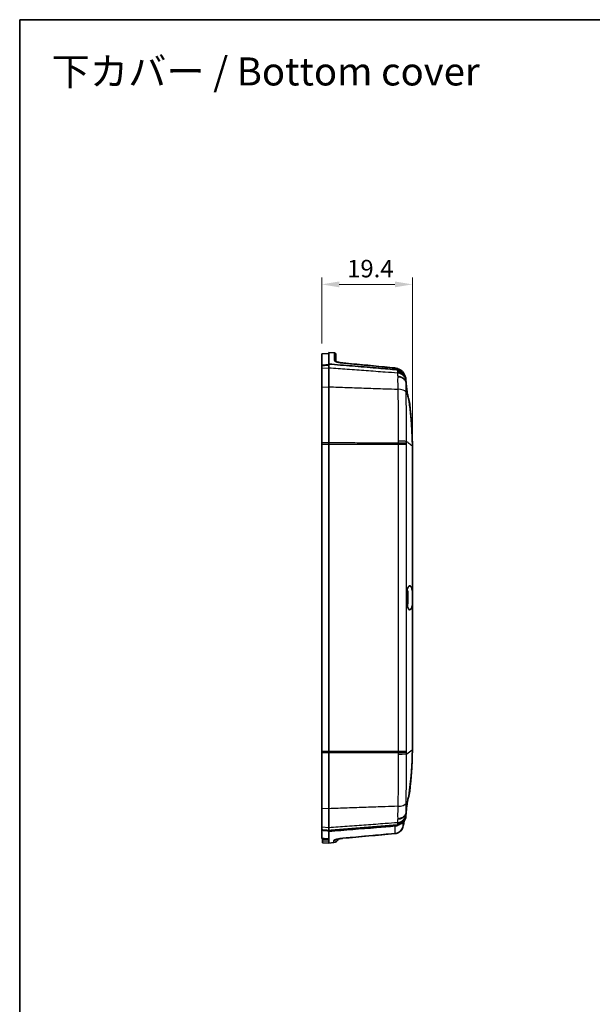
# Model space of a CAD drawing. Units: millimetres. Extents: x 0 to 2180, y 0 to 422.
# Drawn here: x 1594 to 1717, y 211 to 422 of the extents above; entities that cross this region are included whole.
import ezdxf

# ---------------------------------------------------------------- set-up
doc = ezdxf.new("R2010")
doc.units = ezdxf.units.MM
doc.layers.get('Defpoints').update_dxf_attribs({"lineweight": 25})
for name, color, linetype, lineweight in [('Border (ISO)', 7, 'Continuous', 35), ('Dimension (ISO)', 7, 'Continuous', 18), ('Symbol (ISO)', 7, 'Continuous', 18), ('Visible (ISO)', 7, 'Continuous', 35), ('Visible Narrow (ISO)', 7, 'Continuous', 25)]:
    doc.layers.add(name, color=color, linetype=linetype, lineweight=lineweight)
doc.styles.add('Note Text (TK)', font='txt')
doc.dimstyles.new('Default - Method 1b (TK)', dxfattribs={"dimtxt": 2.5, "dimasz": 2.5, "dimexe": 1, "dimexo": 1.5, "dimgap": 1, "dimtad": 1, "dimtoh": 1, "dimrnd": 1e-08, "dimdsep": 46, "dimtxsty": 'Note Text (TK)', "dimcen": 0.09, "dimdle": 5, "dimclrd": 100, "dimclre": 100, "dimclrt": 7, "dimadec": 1, "dimazin": 1, "dimtfac": 1, "dimtmove": 0, "dimatfit": 3, "dimfxl": 1, "dimtolj": 1, "dimlwd": -1, "dimlwe": -1, "dimarcsym": 0})

# ---------------------------------------------------------------- blocks, each defined once
blk = doc.blocks.new('図面枠 tk図枠')
at = {"layer": 'Border (ISO)'}
for q in [(405.5, 289), (14.5, 8)]:
    blk.add_line((14.5, 289), q, dxfattribs=at)
blk = doc.blocks.new('*D171')
at = {"layer": 'Defpoints', "color": 0}
for p in [(1678.04, 364.84), (1658.64, 349.95), (1678.04, 330.26)]:
    blk.add_point(p, dxfattribs=at)
at = {"layer": 'Dimension (ISO)', "color": 100}
for p, q in [((1658.64, 352.2), (1658.64, 366.34)), ((1662.39, 364.84), (1674.29, 364.84)), ((1678.04, 332.51), (1678.04, 366.34))]:
    blk.add_line(p, q, dxfattribs=at)
for points in [[(1662.39, 365.47), (1662.39, 364.22), (1658.64, 364.84)], [(1674.29, 365.47), (1674.29, 364.22), (1678.04, 364.84)]]:
    blk.add_solid(points, dxfattribs=at)
at = {"layer": 'Dimension (ISO)', "color": 7, "insert": (1664.07, 368.22), "char_height": 3.75, "attachment_point": 4, "style": 'Note Text (TK)'}
blk.add_mtext('\\A1;19.4', dxfattribs=at)

msp = doc.modelspace()

# ---------------------------------------------------------------- linework, layer by layer
at = {"layer": 'Visible (ISO)'}
for p, q in [((1658.6434, 349.9514), (1660.1434, 350.0695)), ((1658.6434, 349.9514), (1658.6434, 347.5254)), ((1660.1434, 347.7938), (1660.1434, 350.2695)), ((1661.3669, 350.1732), (1660.1434, 350.2695)), ((1661.6434, 349.8741), (1661.6434, 348.345)), ((1660.1434, 347.7938), (1660.1434, 347.5849)), ((1658.6434, 347.5254), (1658.6434, 347.4565)), ((1658.6434, 346.8196), (1658.6434, 347.4565)), ((1658.6434, 346.8196), (1658.6434, 342.8769)), ((1660.1434, 346.9298), (1660.1434, 347.5849)), ((1660.1434, 346.9298), (1660.1434, 342.928)), ((1658.6434, 330.905), (1658.6434, 342.8769)), ((1660.1434, 330.9088), (1660.1434, 342.9279)), ((1658.6434, 330.905), (1658.6434, 330.6501)), ((1660.1434, 330.9088), (1660.1434, 330.6501)), ((1658.6434, 264.8889), (1658.6434, 330.6501)), ((1660.1434, 330.6501), (1660.1434, 264.8889)), ((1678.0434, 330.2644), (1678.0434, 330.4922)), ((1678.0434, 330.2591), (1678.0434, 330.2644)), ((1678.0434, 299.2448), (1678.0434, 330.2591)), ((1677.0434, 299.0117), (1677.0434, 298.5145)), ((1677.0434, 297.0244), (1677.0434, 298.5145)), ((1678.0434, 299.2448), (1678.0434, 296.2941)), ((1677.0434, 297.0244), (1677.0434, 296.5272)), ((1678.0434, 265.2798), (1678.0434, 296.2941)), ((1658.6434, 264.8889), (1658.6434, 264.6339)), ((1658.6434, 252.6621), (1658.6434, 264.6339)), ((1660.1434, 264.8889), (1660.1434, 264.6301)), ((1660.1434, 252.611), (1660.1434, 264.6301)), ((1678.0434, 265.2798), (1678.0434, 265.2745)), ((1678.0434, 265.2745), (1678.0434, 265.0467)), ((1658.6434, 252.6621), (1658.6434, 248.7193)), ((1660.1434, 252.6109), (1660.1434, 248.6092)), ((1658.6434, 248.0824), (1658.6434, 248.7193)), ((1658.6434, 248.0824), (1658.6434, 248.0135)), ((1658.6434, 248.0135), (1658.6434, 246.2633)), ((1660.1434, 247.954), (1660.1434, 248.6092)), ((1660.1434, 247.7451), (1660.1434, 247.954)), ((1660.1434, 245.7056), (1660.1434, 247.7451)), ((1658.6434, 246.2633), (1658.6434, 246.2592)), ((1658.7934, 246.2452), (1658.7934, 246.0441)), ((1658.7934, 246.0441), (1658.7934, 245.7469)), ((1658.7934, 245.3166), (1658.7934, 245.7469)), ((1658.7934, 245.3166), (1660.1434, 245.2695)), ((1660.1434, 245.2695), (1660.1434, 245.7056)), ((1661.2218, 245.3543), (1660.1434, 245.2695))]:
    msp.add_line(p, q, dxfattribs=at)
for centre, radius, start, end in [((1661.3434, 349.8741), 0.3, 0, 85.5), ((1674.4706, 344.7887), 2, 16.651591, 70.377898), ((1661.1434, 246.3513), 1, 274.5, 347.327257)]:
    msp.add_arc(centre, radius, start, end, dxfattribs=at)
for centre, major_axis, ratio, start_param, end_param in [((907.0978, -7443.1591), (-14.334, 7827.8936), 0.99862915, 6.18333666, 6.18455356), ((936.2834, -7145.4248), (-14.0788, 7528.7282), 0.99862913, 6.18299178, 6.18329106), ((743.5322, 10561.1838), (-57.9033, -10355.7813), 0.99862838, 0.0946374, 0.09572025), ((2189.5468, 5997.0401), (9.6752, -5775.3837), 0.99691669, 6.18916431, 6.18942595)]:
    msp.add_ellipse(centre, major_axis=major_axis, ratio=ratio, start_param=start_param, end_param=end_param, dxfattribs=at)
for points, knots in [([(1674.3146, 346.619), (1672.9737, 346.7303), (1671.6333, 346.8415), (1668.5897, 347.094), (1666.885, 347.2353), (1663.5009, 347.5158), (1661.8183, 347.6551), (1660.1434, 347.7938)], [0.60309273, 0.60309273, 0.60309273, 0.60309273, 1.00695699, 1.00695699, 1.5210493, 1.5210493, 2.02760102, 2.02760102, 2.02760102, 2.02760102]), ([(1661.6081, 348.3706), (1661.6081, 348.3706), (1661.6081, 348.3706), (1661.6082, 348.3704), (1661.6155, 348.3635), (1661.6479, 348.3414), (1661.6779, 348.3242), (1661.7662, 348.2829), (1661.8301, 348.2581), (1661.9882, 348.2079), (1662.0853, 348.1827), (1662.2986, 348.1388), (1662.4151, 348.1202), (1662.5577, 348.1039), (1662.581, 348.1014), (1662.6044, 348.0992)], [0.037336673, 0.037336673, 0.037336673, 0.037336673, 0.037546574, 0.037546574, 0.057677883, 0.057677883, 0.084439839, 0.084439839, 0.118408204, 0.118408204, 0.156531658, 0.156531658, 0.195385967, 0.195385967, 0.202943484, 0.202943484, 0.202943484, 0.202943484]), ([(1662.6044, 348.0992), (1662.4872, 348.1106), (1662.3714, 348.1269), (1662.152, 348.1674), (1662.0486, 348.1918), (1661.8683, 348.2443), (1661.791, 348.2725), (1661.6946, 348.3158), (1661.6645, 348.3321), (1661.6434, 348.3451)], [0, 0, 0, 0, 0.037897537, 0.037897537, 0.076644224, 0.076644224, 0.115152089, 0.115152089, 0.139349615, 0.139349615, 0.139349615, 0.139349615]), ([(1660.1434, 347.6495), (1659.8935, 347.6289), (1659.6432, 347.6082), (1659.1424, 347.5667), (1658.8927, 347.5461), (1658.6434, 347.5254)], [0.001508469, 0.001508469, 0.001508469, 0.001508469, 0.076718623, 0.076718623, 0.151760058, 0.151760058, 0.151760058, 0.151760058]), ([(1658.6434, 347.4565), (1658.7497, 347.4656), (1658.8561, 347.4747), (1659.3561, 347.5175), (1659.7497, 347.5512), (1660.1434, 347.5849)], [0.075276285, 0.075276285, 0.075276285, 0.075276285, 0.107298522, 0.107298522, 0.225828498, 0.225828498, 0.225828498, 0.225828498]), ([(1675.8309, 345.9851), (1675.7864, 346.0572), (1675.7375, 346.1268), (1675.5739, 346.3323), (1675.4453, 346.4576), (1675.1591, 346.6714), (1675.0015, 346.7597), (1674.6673, 346.8911), (1674.4906, 346.9341), (1674.3112, 346.9519)], [0.069651423, 0.069651423, 0.069651423, 0.069651423, 0.091536293, 0.091536293, 0.13730444, 0.13730444, 0.183072587, 0.183072587, 0.228840733, 0.228840733, 0.228840733, 0.228840733]), ([(1674.3146, 346.619), (1674.5612, 346.5985), (1674.8007, 346.5299), (1675.1028, 346.377), (1675.1808, 346.3305), (1675.2553, 346.2788)], [0, 0, 0, 0, 0.074234276, 0.074234276, 0.101501561, 0.101501561, 0.101501561, 0.101501561]), ([(1675.9856, 345.8587), (1675.9155, 345.9219), (1675.8411, 345.9803), (1675.6249, 346.1263), (1675.4763, 346.2016), (1675.1643, 346.3123), (1675.0025, 346.3474), (1674.8381, 346.3611)], [0.140669054, 0.140669054, 0.140669054, 0.140669054, 0.169139211, 0.169139211, 0.219043855, 0.219043855, 0.26864386, 0.26864386, 0.26864386, 0.26864386]), ([(1676.2968, 345.5026), (1676.2408, 345.5834), (1676.1792, 345.6604), (1676.0718, 345.7767), (1676.0295, 345.8187), (1675.9856, 345.8587)], [0.0566533333, 0.0566533333, 0.0566533333, 0.0566533333, 0.0862842572, 0.0862842572, 0.1041967298, 0.1041967298, 0.1041967298, 0.1041967298]), ([(1674.8923, 345.1173), (1674.8962, 345.1171), (1674.9001, 345.1168), (1675.0623, 345.1072), (1675.2185, 345.0822), (1675.5199, 345.0022), (1675.6641, 344.9474), (1676.0194, 344.7671), (1676.211, 344.6203), (1676.5141, 344.2737), (1676.6228, 344.0772), (1676.6826, 343.8686)], [-0.252851492, -0.252851492, -0.252851492, -0.252851492, -0.251680446, -0.251680446, -0.203999137, -0.203999137, -0.156321411, -0.156321411, -0.078140594, -0.078140594, 0, 0, 0, 0]), ([(1676.6497, 344.4078), (1676.6496, 344.43), (1676.6501, 344.4495), (1676.6523, 344.4828), (1676.654, 344.4966), (1676.656, 344.5075)], [0, 0, 0, 0, 0.0213846327, 0.0213846327, 0.0429922007, 0.0429922007, 0.0429922007, 0.0429922007]), ([(1676.6931, 343.885), (1676.6723, 344.063), (1676.658, 344.2089), (1676.6507, 344.3513), (1676.6498, 344.3815), (1676.6497, 344.4078)], [0, 0, 0, 0, 0.080487999, 0.080487999, 0.105754373, 0.105754373, 0.105754373, 0.105754373]), ([(1676.6826, 343.8686), (1676.6854, 343.859), (1676.6881, 343.8486), (1676.6954, 343.8178), (1676.6997, 343.7967), (1676.7036, 343.7757)], [0.707533181, 0.707533181, 0.707533181, 0.707533181, 0.7170265903, 0.7170265903, 0.7337863376, 0.7337863376, 0.7337863376, 0.7337863376]), ([(1677.2816, 340.2109), (1677.2328, 340.3571), (1677.1855, 340.5192), (1677.0693, 340.9719), (1677.0052, 341.2778), (1676.9284, 341.7202), (1676.9084, 341.8448), (1676.8759, 342.0623), (1676.8628, 342.1549), (1676.8381, 342.3391), (1676.8266, 342.4306), (1676.8011, 342.644), (1676.7879, 342.7647), (1676.7544, 343.0981), (1676.7376, 343.3019), (1676.7199, 343.5733), (1676.7154, 343.6542), (1676.7119, 343.7308)], [0.042167929, 0.042167929, 0.042167929, 0.042167929, 0.10411112, 0.10411112, 0.202258662, 0.202258662, 0.240165105, 0.240165105, 0.268220432, 0.268220432, 0.296237129, 0.296237129, 0.334213446, 0.334213446, 0.403711549, 0.403711549, 0.435352435, 0.435352435, 0.435352435, 0.435352435]), ([(1677.4485, 339.3955), (1677.4471, 339.3957), (1677.4454, 339.3973), (1677.4335, 339.4185), (1677.4174, 339.4834), (1677.3773, 339.6804), (1677.3557, 339.7961), (1677.3153, 340.02), (1677.299, 340.1118), (1677.2816, 340.2109)], [0.517726366, 0.517726366, 0.517726366, 0.517726366, 0.533161617, 0.533161617, 0.618638861, 0.618638861, 0.687641558, 0.687641558, 0.728758826, 0.728758826, 0.728758826, 0.728758826]), ([(1678.0434, 330.2644), (1678.0156, 332.198), (1677.918, 334.1296), (1677.6659, 337.0358), (1677.563, 338.0136), (1677.3918, 339.397), (1677.3382, 339.8042), (1677.2816, 340.2109)], [0.009607053, 0.009607053, 0.009607053, 0.009607053, 0.589730767, 0.589730767, 0.884698482, 0.884698482, 1.007906319, 1.007906319, 1.007906319, 1.007906319]), ([(1676.7854, 298.4885), (1676.7955, 298.6151), (1676.8082, 298.7386), (1676.8532, 299.0892), (1676.892, 299.3021), (1676.9914, 299.7051), (1677.0537, 299.8846), (1677.1989, 300.1767), (1677.2823, 300.277), (1677.4627, 300.3668), (1677.5588, 300.3439), (1677.734, 300.1692), (1677.8127, 300.0312), (1677.9251, 299.7302), (1677.964, 299.5997), (1678.0145, 299.3871), (1678.0294, 299.3173), (1678.0434, 299.2448)], [0.793580972, 0.793580972, 0.793580972, 0.793580972, 0.833318765, 0.833318765, 0.910480993, 0.910480993, 0.998591801, 0.998591801, 1.096835279, 1.096835279, 1.204620086, 1.204620086, 1.301991802, 1.301991802, 1.360734293, 1.360734293, 1.387683263, 1.387683263, 1.387683263, 1.387683263]), ([(1677.0434, 298.5145), (1677.0302, 298.6584), (1677.0134, 298.7974), (1676.969, 299.0845), (1676.9404, 299.2282), (1676.908, 299.3585)], [-0.6820423416, -0.6820423416, -0.6820423416, -0.6820423416, -0.6361595268, -0.6361595268, -0.5823386635, -0.5823386635, -0.5823386635, -0.5823386635]), ([(1676.7854, 297.0504), (1676.7799, 297.1185), (1676.7749, 297.1873), (1676.7633, 297.3769), (1676.758, 297.4986), (1676.7551, 297.6489), (1676.7548, 297.6766), (1676.7544, 297.7193), (1676.7543, 297.7341), (1676.7542, 297.7613), (1676.7542, 297.7736), (1676.7543, 297.8003), (1676.7544, 297.8146), (1676.7547, 297.8542), (1676.755, 297.8795), (1676.7568, 297.9822), (1676.7593, 298.0593), (1676.7682, 298.2553), (1676.7761, 298.373), (1676.7854, 298.4885)], [0, 0, 0, 0, 0.021319015, 0.021319015, 0.058142249, 0.058142249, 0.066469488, 0.066469488, 0.070931226, 0.070931226, 0.074619362, 0.074619362, 0.078918508, 0.078918508, 0.086500101, 0.086500101, 0.109756993, 0.109756993, 0.145936913, 0.145936913, 0.145936913, 0.145936913]), ([(1678.0434, 296.2941), (1678.0317, 296.2335), (1678.0194, 296.1749), (1677.9561, 295.8993), (1677.8965, 295.7137), (1677.7562, 295.4043), (1677.6749, 295.2926), (1677.4975, 295.1754), (1677.4022, 295.1823), (1677.2179, 295.3321), (1677.1303, 295.474), (1676.9832, 295.8572), (1676.9229, 296.0839), (1676.8357, 296.5628), (1676.8054, 296.8), (1676.7854, 297.0504)], [0.053318969, 0.053318969, 0.053318969, 0.053318969, 0.075810253, 0.075810253, 0.16271008, 0.16271008, 0.259788856, 0.259788856, 0.366471477, 0.366471477, 0.473200793, 0.473200793, 0.568841334, 0.568841334, 0.647563806, 0.647563806, 0.647563806, 0.647563806]), ([(1676.908, 296.1804), (1676.9245, 296.2469), (1676.9401, 296.3169), (1676.9899, 296.5697), (1677.0183, 296.7668), (1677.0404, 296.9924), (1677.0419, 297.0084), (1677.0434, 297.0244)], [0.5824997111, 0.5824997111, 0.5824997111, 0.5824997111, 0.6099446708, 0.6099446708, 0.676982098, 0.676982098, 0.6820747097, 0.6820747097, 0.6820747097, 0.6820747097]), ([(1676.9439, 296.0266), (1676.9593, 296.0871), (1676.9739, 296.1505), (1677.0083, 296.3148), (1677.0269, 296.4186), (1677.0434, 296.5272)], [-0.0627965418, -0.0627965418, -0.0627965418, -0.0627965418, -0.0375594863, -0.0375594863, -0.0000005276, -0.0000005276, -0.0000005276, -0.0000005276]), ([(1676.7119, 251.8081), (1676.7184, 251.9505), (1676.7284, 252.1079), (1676.7549, 252.4407), (1676.771, 252.6136), (1676.8018, 252.9), (1676.8144, 253.009), (1676.8397, 253.212), (1676.852, 253.3055), (1676.8799, 253.5045), (1676.8955, 253.6099), (1676.9375, 253.8749), (1676.965, 254.0332), (1677.056, 254.5071), (1677.126, 254.8066), (1677.2281, 255.1615), (1677.2546, 255.2472), (1677.2816, 255.328)], [0.038984914, 0.038984914, 0.038984914, 0.038984914, 0.098003867, 0.098003867, 0.154785754, 0.154785754, 0.188645277, 0.188645277, 0.217102492, 0.217102492, 0.249058374, 0.249058374, 0.297678769, 0.297678769, 0.397907224, 0.397907224, 0.432077777, 0.432077777, 0.432077777, 0.432077777]), ([(1677.2816, 255.328), (1677.3166, 255.5275), (1677.347, 255.6967), (1677.4012, 255.9811), (1677.4227, 256.0807), (1677.4416, 256.1359), (1677.4455, 256.1431), (1677.4485, 256.1434)], [0.018761944, 0.018761944, 0.018761944, 0.018761944, 0.101595481, 0.101595481, 0.197444308, 0.197444308, 0.230029121, 0.230029121, 0.230029121, 0.230029121]), ([(1676.6826, 251.6703), (1676.6228, 251.4617), (1676.5141, 251.2652), (1676.211, 250.9186), (1676.0194, 250.7718), (1675.6641, 250.5915), (1675.5199, 250.5367), (1675.2185, 250.4567), (1675.0623, 250.4317), (1674.9001, 250.4221), (1674.8962, 250.4219), (1674.8923, 250.4216)], [-0.2516849, -0.2516849, -0.2516849, -0.2516849, -0.173542923, -0.173542923, -0.095360723, -0.095360723, -0.047682153, -0.047682153, 0, 0, 0.001171067, 0.001171067, 0.001171067, 0.001171067]), ([(1676.6497, 251.1312), (1676.6499, 251.1862), (1676.6537, 251.2583), (1676.6685, 251.4341), (1676.6794, 251.5372), (1676.6931, 251.6539)], [0, 0, 0, 0, 0.052854973, 0.052854973, 0.105638781, 0.105638781, 0.105638781, 0.105638781]), ([(1676.7036, 251.7633), (1676.6994, 251.7406), (1676.6947, 251.7179), (1676.6873, 251.6874), (1676.685, 251.6785), (1676.6826, 251.6703)], [0, 0, 0, 0, 0.0069093606, 0.0069093606, 0.0100420461, 0.0100420461, 0.0100420461, 0.0100420461]), ([(1660.1434, 247.954), (1660.3098, 247.9679), (1660.4764, 247.9817), (1660.6429, 247.9956), (1665.3711, 248.3888), (1670.1044, 248.783), (1674.8381, 249.1778)], [-1.96358138, -1.96358138, -1.96358138, -1.96358138, -1.91328254, -1.91328254, -1.91328254, -0.48531049, -0.48531049, -0.48531049, -0.48531049]), ([(1660.1434, 247.7451), (1663.5521, 248.0273), (1666.9616, 248.3099), (1671.6841, 248.7016), (1672.999, 248.8107), (1674.3146, 248.9199)], [0, 0, 0, 0, 1.02611481, 1.02611481, 1.42159832, 1.42159832, 1.42159832, 1.42159832]), ([(1676.083, 248.9499), (1676.0527, 248.7785), (1676.0005, 248.6111), (1675.8553, 248.2945), (1675.7623, 248.1453), (1675.5403, 247.8747), (1675.4114, 247.7533), (1675.1252, 247.5474), (1674.9679, 247.4629), (1674.6351, 247.338), (1674.4596, 247.2977), (1674.2813, 247.2816)], [0, 0, 0, 0, 0.026675791, 0.026675791, 0.053351581, 0.053351581, 0.080027372, 0.080027372, 0.106703163, 0.106703163, 0.133378953, 0.133378953, 0.133378953, 0.133378953]), ([(1675.2553, 249.2601), (1675.1374, 249.1784), (1675.011, 249.1096), (1674.698, 248.9818), (1674.5083, 248.936), (1674.3146, 248.9199)], [0.099823191, 0.099823191, 0.099823191, 0.099823191, 0.143002033, 0.143002033, 0.201398269, 0.201398269, 0.201398269, 0.201398269]), ([(1674.8381, 249.1778), (1675.0861, 249.1985), (1675.327, 249.2676), (1675.7076, 249.4604), (1675.8541, 249.5616), (1675.9856, 249.6802)], [0, 0, 0, 0, 0.074655137, 0.074655137, 0.127945697, 0.127945697, 0.127945697, 0.127945697]), ([(1675.9856, 249.6802), (1676.0433, 249.7328), (1676.0981, 249.7887), (1676.2023, 249.9078), (1676.2514, 249.9708), (1676.2968, 250.0363)], [0.1282278641, 0.1282278641, 0.1282278641, 0.1282278641, 0.151713733, 0.151713733, 0.1756583454, 0.1756583454, 0.1756583454, 0.1756583454]), ([(1676.2968, 250.0363), (1676.2994, 250.0399), (1676.3051, 250.0482), (1676.3143, 250.0615), (1676.3565, 250.1214), (1676.4105, 250.2189)], [0, 0, 0, 0, 0.0013149972, 0.0013149972, 0.011218627, 0.011218627, 0.011218627, 0.011218627]), ([(1658.6434, 248.0135), (1658.8927, 247.9929), (1659.1424, 247.9722), (1659.6432, 247.9308), (1659.8935, 247.9101), (1660.1434, 247.8894)], [0.001501681, 0.001501681, 0.001501681, 0.001501681, 0.07654221, 0.07654221, 0.151751464, 0.151751464, 0.151751464, 0.151751464]), ([(1661.706, 246.0176), (1661.706, 246.0176), (1661.706, 246.0176), (1661.706, 246.0177), (1661.7164, 246.0223), (1661.7589, 246.0379), (1661.7987, 246.0511), (1661.9164, 246.0849), (1662.0031, 246.1068), (1662.2215, 246.1541), (1662.3587, 246.1797), (1662.6645, 246.2273), (1662.8345, 246.2492), (1663.0481, 246.2708), (1663.0879, 246.2746), (1663.1278, 246.2782)], [0.077592398, 0.077592398, 0.077592398, 0.077592398, 0.077672697, 0.077672697, 0.101337993, 0.101337993, 0.135273655, 0.135273655, 0.181324216, 0.181324216, 0.236078598, 0.236078598, 0.294132329, 0.294132329, 0.307342728, 0.307342728, 0.307342728, 0.307342728])]:
    msp.add_open_spline(points, degree=3, knots=knots, dxfattribs=at)
for points in [[(1676.4105, 345.32), (1676.3541, 345.4218), (1676.3049, 345.4913), (1676.2968, 345.5026)], [(1676.5591, 344.9911), (1676.5187, 345.1047), (1676.469, 345.2149), (1676.4105, 345.32)], [(1676.6372, 344.7177), (1676.617, 344.8104), (1676.5909, 344.9018), (1676.5591, 344.9911)], [(1676.6517, 344.6452), (1676.6473, 344.6694), (1676.6424, 344.6936), (1676.6372, 344.7177)], [(1676.6716, 344.5366), (1676.665, 344.5728), (1676.6584, 344.609), (1676.6517, 344.6452)], [(1676.656, 344.5075), (1676.6596, 344.5265), (1676.6648, 344.5362), (1676.6716, 344.5366)], [(1676.7119, 343.7308), (1676.7051, 343.7845), (1676.6988, 343.8359), (1676.6931, 343.885)], [(1676.7036, 343.7757), (1676.7063, 343.7607), (1676.7091, 343.7458), (1676.7119, 343.7308)], [(1677.4692, 339.2212), (1677.4624, 339.2793), (1677.4555, 339.3374), (1677.4485, 339.3955)], [(1678.0434, 330.4922), (1678.0025, 333.4097), (1677.8107, 336.3234), (1677.4692, 339.2212)], [(1677.0434, 299.0117), (1677.0157, 299.1936), (1676.9823, 299.3615), (1676.9439, 299.5123)], [(1677.2816, 255.328), (1677.7409, 258.6252), (1677.9955, 261.9457), (1678.0434, 265.2745)], [(1677.4692, 256.3177), (1677.8107, 259.2155), (1678.0025, 262.1292), (1678.0434, 265.0467)], [(1677.4485, 256.1434), (1677.4555, 256.2015), (1677.4624, 256.2596), (1677.4692, 256.3177)], [(1676.5591, 250.5478), (1676.5912, 250.638), (1676.6175, 250.7303), (1676.6378, 250.824)], [(1676.6378, 250.824), (1676.6428, 250.8472), (1676.6475, 250.8704), (1676.6517, 250.8938)], [(1676.656, 251.0315), (1676.652, 251.053), (1676.6495, 251.0864), (1676.6497, 251.1312)], [(1676.6517, 250.8938), (1676.6584, 250.9299), (1676.665, 250.9661), (1676.6716, 251.0023)], [(1676.6716, 251.0023), (1676.6648, 251.0027), (1676.6596, 251.0124), (1676.656, 251.0315)], [(1676.6931, 251.6539), (1676.6988, 251.703), (1676.7051, 251.7544), (1676.7119, 251.8081)], [(1676.7036, 251.7633), (1676.7063, 251.7782), (1676.7091, 251.7932), (1676.7119, 251.8081)], [(1676.083, 248.9499), (1676.1437, 249.2944), (1676.2026, 249.6393), (1676.2597, 249.9844)], [(1676.4105, 250.2189), (1676.469, 250.3239), (1676.5187, 250.4341), (1676.5591, 250.5478)], [(1661.706, 246.0176), (1661.706, 246.0176), (1661.706, 246.0176), (1661.706, 246.0176)]]:
    msp.add_open_spline(points, degree=3, dxfattribs=at)
msp.add_rational_spline([(1658.6434, 248.0824), (1659.3924, 248.0183), (1660.1434, 247.954)], [2.31192138099, 2.31006294535, 2.30820249093], degree=2, dxfattribs=at)
at = {"layer": 'Visible Narrow (ISO)'}
for p, q in [((1661.3669, 348.5493), (1661.3669, 350.1732)), ((1660.1434, 346.9298), (1658.6434, 346.8196)), ((1658.6434, 342.8769), (1660.1434, 342.928)), ((1660.1434, 330.9088), (1658.6434, 330.905)), ((1658.6434, 330.6501), (1660.1434, 330.6501)), ((1676.7854, 298.4885), (1676.7854, 330.0852)), ((1676.7854, 265.4538), (1676.7854, 297.0504)), ((1660.1434, 264.8889), (1658.6434, 264.8889)), ((1658.6434, 264.6339), (1660.1434, 264.6301)), ((1660.1434, 252.6109), (1658.6434, 252.6621)), ((1658.6434, 248.7193), (1660.1434, 248.6092)), ((1661.2218, 245.3543), (1661.2218, 245.8185))]:
    msp.add_line(p, q, dxfattribs=at)
for centre, major_axis, ratio, start_param, end_param in [((1661.3434, 348.26), (0.3, 0), 0.96746067, 0.33767275, 1.49225651), ((1662.5753, 347.8006), (0.029, 0.2986), 0.05209091, 0, 0.28301955), ((1672.0426, 346.8742), (0.0294, 0.2986), 0.0520847, 0, 0.29807496), ((1674.2817, 346.6533), (0.0295, 0.2985), 0.05208317, 0, 0.30171363), ((1674.6923, 344.145), (1.9989, 0.0674), 0.9361422, 0.1587758, 1.46067989), ((1674.6974, 343.9947), (1.9988, 0.0684), 0.93291501, 0.18658061, 1.46034636), ((1674.7302, 343.5207), (1.9915, 0.1843), 0.83347722, 0.10932407, 1.41500012), ((1674.7466, 341.5452), (1.9989, 0.065), 0.43009607, 0.21971387, 1.47823123), ((1674.8534, 330.8072), (2, -0.0009), 0.03240902, 0.26734481, 1.49227164), ((1674.8539, 330.6494), (1.9999, 0.0153), 0.0006009, 4.7909265, 6.01605247), ((1674.8534, 264.7317), (2, 0.0009), 0.03240902, 4.79091367, 6.01584049), ((1674.8539, 264.8895), (1.9999, -0.0153), 0.0006009, 0.26713283, 1.4922588), ((1674.7466, 253.9938), (1.9989, -0.065), 0.43009607, 4.80495407, 6.06347144), ((1674.6923, 251.3939), (1.9989, -0.0674), 0.9361422, 4.82250541, 6.12440951), ((1674.6974, 251.5443), (1.9988, -0.0684), 0.93291501, 4.82283895, 6.0966047), ((1674.7302, 252.0182), (1.9915, -0.1843), 0.83347722, 4.86818518, 6.17386123), ((1675.0982, 249.1236), (0.9848, -0.1737), 0.00910506, 6.25346156, 6.28318532), ((1674.1912, 248.2775), (0.0901, -0.9959), 0.05212347, 6.08942151, 6.28318531), ((1661.1434, 246.8062), (-1, 0), 0.99070049, 1.64933614, 2.26703965), ((1663.0387, 247.2742), (0.0891, -0.996), 0.05212854, 6.10512157, 6.28318531)]:
    msp.add_ellipse(centre, major_axis=major_axis, ratio=ratio, start_param=start_param, end_param=end_param, dxfattribs=at)
for points, knots in [([(1661.3669, 348.5493), (1661.3669, 348.5267), (1661.3755, 348.5031), (1661.4194, 348.4408), (1661.4677, 348.4013), (1661.6229, 348.3124), (1661.7431, 348.2636), (1662.0897, 348.1607), (1662.3404, 348.1129), (1662.5989, 348.0877)], [0, 0, 0, 0, 0.02669669, 0.02669669, 0.069411394, 0.069411394, 0.12494051, 0.12494051, 0.202943484, 0.202943484, 0.202943484, 0.202943484]), ([(1662.5989, 348.0877), (1664.5501, 347.8977), (1666.5012, 347.707), (1669.6569, 347.3973), (1670.8615, 347.2788), (1672.0661, 347.16)], [-1.177844454, -1.177844454, -1.177844454, -1.177844454, -0.588922227, -0.588922227, -0.225307029, -0.225307029, -0.225307029, -0.225307029]), ([(1674.8543, 345.8556), (1673.9847, 345.9191), (1673.1152, 345.9826), (1670.8752, 346.1462), (1669.5048, 346.2462), (1668.1344, 346.3463), (1666.7916, 346.4444), (1665.4488, 346.5424), (1662.7851, 346.7369), (1661.4643, 346.8333), (1660.1434, 346.9298)], [-1.48654811, -1.48654811, -1.48654811, -1.48654811, -1.22411627, -1.22411627, -0.81053301, -0.81053301, -0.81053301, -0.40526651, -0.40526651, -0.00663238, -0.00663238, -0.00663238, -0.00663238]), ([(1672.0661, 347.16), (1672.7963, 347.088), (1673.5266, 347.0159), (1674.2729, 346.942), (1674.2891, 346.9404), (1674.3052, 346.9388)], [0, 0, 0, 0, 0.220429756, 0.220429756, 0.225307029, 0.225307029, 0.225307029, 0.225307029]), ([(1674.3052, 346.9388), (1674.4967, 346.9207), (1674.6853, 346.8738), (1675.1472, 346.6851), (1675.4028, 346.5028), (1675.6869, 346.1872), (1675.7589, 346.0918), (1675.8223, 345.9911)], [-0.228840733, -0.228840733, -0.228840733, -0.228840733, -0.179700419, -0.179700419, -0.101075917, -0.101075917, -0.070361837, -0.070361837, -0.070361837, -0.070361837]), ([(1674.3052, 346.9388), (1674.3075, 346.8599), (1674.3099, 346.779), (1674.3123, 346.696), (1674.3131, 346.6705), (1674.3138, 346.6448), (1674.3146, 346.619)], [2.9978141559, 2.9978141559, 2.9978141559, 2.9978141559, 3.0739368616, 3.0739368616, 3.0739368616, 3.0972840901, 3.0972840901, 3.0972840901, 3.0972840901]), ([(1674.8381, 346.3611), (1674.8401, 346.2952), (1674.8423, 346.2282), (1674.8444, 346.16), (1674.846, 346.1113), (1674.8476, 346.0621), (1674.8492, 346.0123)], [-0.0571651651, -0.0571651651, -0.0571651651, -0.0571651651, 0, 0, 0, 0.0407840555, 0.0407840555, 0.0407840555, 0.0407840555]), ([(1674.8492, 346.0123), (1674.85, 345.9865), (1674.8509, 345.9605), (1674.8526, 345.9083), (1674.8534, 345.882), (1674.8543, 345.8556)], [-0.0422769659, -0.0422769659, -0.0422769659, -0.0422769659, -0.0211384829, -0.0211384829, 0, 0, 0, 0]), ([(1674.8543, 345.8556), (1674.8565, 345.768), (1674.8604, 345.6683), (1674.8714, 345.4457), (1674.8786, 345.3228), (1674.8874, 345.189)], [-0.103734754, -0.103734754, -0.103734754, -0.103734754, -0.051867377, -0.051867377, 0, 0, 0, 0]), ([(1674.8923, 345.1173), (1674.8852, 344.7933), (1674.8823, 344.4091), (1674.8851, 343.5014), (1674.8907, 342.9692), (1674.9035, 342.4072)], [-0.255454589, -0.255454589, -0.255454589, -0.255454589, -0.132713917, -0.132713917, 0, 0, 0, 0]), ([(1676.6868, 341.9797), (1676.6792, 342.3253), (1676.6748, 342.6617), (1676.6725, 343.308), (1676.6755, 343.6122), (1676.6826, 343.8686)], [0.019986251, 0.019986251, 0.019986251, 0.019986251, 0.132713917, 0.132713917, 0.261975348, 0.261975348, 0.261975348, 0.261975348]), ([(1660.1434, 342.9279), (1661.4643, 342.8812), (1662.7851, 342.8346), (1665.4488, 342.7406), (1666.7916, 342.6932), (1668.1344, 342.6458), (1669.5048, 342.5975), (1670.8752, 342.5492), (1673.1316, 342.4697), (1674.0175, 342.4384), (1674.9035, 342.4072)], [0.00663238, 0.00663238, 0.00663238, 0.00663238, 0.40526651, 0.40526651, 0.81053301, 0.81053301, 0.81053301, 1.22411627, 1.22411627, 1.49149837, 1.49149837, 1.49149837, 1.49149837]), ([(1674.9035, 342.4072), (1674.956, 340.6722), (1674.9716, 338.8544), (1674.9981, 335.1273), (1675.005, 333.2182), (1675.0108, 331.3)], [0, 0, 0, 0, 0.53702591, 0.53702591, 1.07329033, 1.07329033, 1.07329033, 1.07329033]), ([(1676.7831, 331.2316), (1676.7783, 333.055), (1676.7727, 334.8696), (1676.7503, 338.4123), (1676.7375, 340.1383), (1676.6914, 341.796)], [-1.07381189, -1.07381189, -1.07381189, -1.07381189, -0.53702591, -0.53702591, 0, 0, 0, 0]), ([(1675.0103, 330.8718), (1674.1217, 330.874), (1673.233, 330.8762), (1670.9887, 330.8818), (1669.633, 330.8852), (1668.2773, 330.8886), (1666.9216, 330.8919), (1665.566, 330.8953), (1662.8547, 330.9021), (1661.4991, 330.9054), (1660.1434, 330.9088)], [-1.49561835, -1.49561835, -1.49561835, -1.49561835, -1.22743378, -1.22743378, -0.8182866, -0.8182866, -0.8182866, -0.4091433, -0.4091433, -0.00001301, -0.00001301, -0.00001301, -0.00001301]), ([(1675.0108, 331.3), (1675.0107, 331.23), (1675.0106, 331.16), (1675.0104, 331.0173), (1675.0103, 330.9445), (1675.0103, 330.8718)], [0.0007662786, 0.0007662786, 0.0007662786, 0.0007662786, 0.0203275929, 0.0203275929, 0.0406551857, 0.0406551857, 0.0406551857, 0.0406551857]), ([(1676.7827, 331.2318), (1676.7138, 331.2436), (1676.5965, 331.2546), (1676.2783, 331.2739), (1676.0805, 331.282), (1675.7279, 331.2914), (1675.5931, 331.2942), (1675.313, 331.2982), (1675.1685, 331.2994), (1675.0184, 331.2999), (1675.0146, 331.2999), (1675.0108, 331.3)], [-0.244350782, -0.244350782, -0.244350782, -0.244350782, -0.166221979, -0.166221979, -0.088092801, -0.088092801, -0.044046451, -0.044046451, 0, 0, 0.001137526, 0.001137526, 0.001137526, 0.001137526]), ([(1676.7823, 330.8235), (1676.7823, 330.892), (1676.7824, 330.9605), (1676.7825, 331.0966), (1676.7826, 331.1642), (1676.7827, 331.2318)], [-0.0406551857, -0.0406551857, -0.0406551857, -0.0406551857, -0.0203275929, -0.0203275929, -0.0002552347, -0.0002552347, -0.0002552347, -0.0002552347]), ([(1676.7831, 331.2316), (1676.9464, 331.1056), (1677.1096, 330.9796), (1677.5297, 330.6555), (1677.7866, 330.4573), (1678.0434, 330.2591)], [0.160567268, 0.160567268, 0.160567268, 0.160567268, 0.348217349, 0.348217349, 0.643426869, 0.643426869, 0.643426869, 0.643426869]), ([(1660.1434, 330.6501), (1661.4991, 330.65), (1662.8547, 330.65), (1665.566, 330.6498), (1666.9216, 330.6498), (1668.2773, 330.6497), (1669.633, 330.6497), (1670.9887, 330.6496), (1673.2332, 330.6495), (1674.122, 330.6495), (1675.0109, 330.6494)], [0.00001301, 0.00001301, 0.00001301, 0.00001301, 0.4091433, 0.4091433, 0.8182866, 0.8182866, 0.8182866, 1.22743378, 1.22743378, 1.49567527, 1.49567527, 1.49567527, 1.49567527]), ([(1675.0103, 330.8718), (1675.0103, 330.8347), (1675.0103, 330.7977), (1675.0105, 330.7236), (1675.0106, 330.6865), (1675.0109, 330.6494)], [-0.0157818145, -0.0157818145, -0.0157818145, -0.0157818145, -0.0078909072, -0.0078909072, 0, 0, 0, 0]), ([(1675.0109, 330.6494), (1675.0213, 329.2795), (1675.0137, 327.9095), (1675.0137, 325.1695), (1675.0137, 323.7995), (1675.0137, 319.6895), (1675.0137, 316.9495), (1675.0137, 308.7295), (1675.0137, 303.2495), (1675.0137, 292.3835), (1675.0137, 286.9975), (1675.0137, 278.8246), (1675.0137, 276.0375), (1675.0137, 271.8569), (1675.0137, 270.4634), (1675.0137, 267.6765), (1675.0215, 266.2829), (1675.0109, 264.8895)], [0, 0, 0, 0, 0.41099988, 0.41099988, 0.82199976, 0.82199976, 1.64399952, 1.64399952, 3.28799903, 3.28799903, 4.90378596, 4.90378596, 5.73989201, 5.73989201, 6.15794504, 6.15794504, 6.57599807, 6.57599807, 6.57599807, 6.57599807]), ([(1676.7829, 330.6639), (1676.7827, 330.6905), (1676.7826, 330.7171), (1676.7824, 330.7703), (1676.7823, 330.7969), (1676.7823, 330.8235)], [0, 0, 0, 0, 0.0078909072, 0.0078909072, 0.0157818145, 0.0157818145, 0.0157818145, 0.0157818145]), ([(1675.0109, 264.8895), (1674.1222, 264.8894), (1673.2335, 264.8894), (1670.989, 264.8893), (1669.6332, 264.8892), (1668.2773, 264.8892), (1666.9216, 264.8891), (1665.566, 264.8891), (1662.8547, 264.889), (1661.4991, 264.8889), (1660.1434, 264.8889)], [-1.49567527, -1.49567527, -1.49567527, -1.49567527, -1.22747615, -1.22747615, -0.8182866, -0.8182866, -0.8182866, -0.4091433, -0.4091433, -0.00001301, -0.00001301, -0.00001301, -0.00001301]), ([(1660.1434, 264.6301), (1661.4991, 264.6335), (1662.8547, 264.6368), (1665.566, 264.6436), (1666.9216, 264.647), (1668.2773, 264.6504), (1669.6332, 264.6537), (1670.989, 264.6571), (1673.2333, 264.6627), (1674.1218, 264.6649), (1675.0103, 264.6671)], [0.00001301, 0.00001301, 0.00001301, 0.00001301, 0.4091433, 0.4091433, 0.8182866, 0.8182866, 0.8182866, 1.22747615, 1.22747615, 1.49561835, 1.49561835, 1.49561835, 1.49561835]), ([(1675.0108, 264.239), (1675.005, 262.3207), (1674.9981, 260.4116), (1674.9716, 256.6845), (1674.956, 254.8667), (1674.9035, 253.1317)], [0.00076149, 0.00076149, 0.00076149, 0.00076149, 0.53702591, 0.53702591, 1.07405182, 1.07405182, 1.07405182, 1.07405182]), ([(1675.0109, 264.8895), (1675.0106, 264.8524), (1675.0105, 264.8153), (1675.0103, 264.7412), (1675.0103, 264.7042), (1675.0103, 264.6671)], [-0.0157818145, -0.0157818145, -0.0157818145, -0.0157818145, -0.0078909072, -0.0078909072, 0, 0, 0, 0]), ([(1675.0103, 264.6671), (1675.0103, 264.5944), (1675.0104, 264.5216), (1675.0106, 264.3789), (1675.0107, 264.3089), (1675.0108, 264.239)], [0, 0, 0, 0, 0.0203275929, 0.0203275929, 0.0398889072, 0.0398889072, 0.0398889072, 0.0398889072]), ([(1676.7827, 264.3071), (1676.7138, 264.2953), (1676.5965, 264.2843), (1676.2783, 264.265), (1676.0805, 264.2569), (1675.7279, 264.2475), (1675.5931, 264.2448), (1675.313, 264.2408), (1675.1685, 264.2395), (1675.0184, 264.239), (1675.0146, 264.239), (1675.0108, 264.239)], [0, 0, 0, 0, 0.078128789, 0.078128789, 0.156257953, 0.156257953, 0.200304295, 0.200304295, 0.244350738, 0.244350738, 0.245488263, 0.245488263, 0.245488263, 0.245488263]), ([(1676.6914, 253.7429), (1676.7375, 255.4007), (1676.7503, 257.1266), (1676.7727, 260.6694), (1676.7783, 262.484), (1676.7831, 264.3073)], [-1.07405182, -1.07405182, -1.07405182, -1.07405182, -0.53702591, -0.53702591, -0.00023993, -0.00023993, -0.00023993, -0.00023993]), ([(1676.7823, 264.7155), (1676.7823, 264.742), (1676.7824, 264.7686), (1676.7826, 264.8218), (1676.7827, 264.8485), (1676.7829, 264.8751)], [0, 0, 0, 0, 0.0078909072, 0.0078909072, 0.0157818145, 0.0157818145, 0.0157818145, 0.0157818145]), ([(1676.7827, 264.3071), (1676.7826, 264.3747), (1676.7825, 264.4424), (1676.7824, 264.5785), (1676.7823, 264.647), (1676.7823, 264.7155)], [-0.040399951, -0.040399951, -0.040399951, -0.040399951, -0.0203275929, -0.0203275929, 0, 0, 0, 0]), ([(1674.9035, 253.1317), (1674.0175, 253.1005), (1673.1315, 253.0693), (1670.8752, 252.9897), (1669.5048, 252.9414), (1668.1344, 252.8931), (1666.7916, 252.8457), (1665.4488, 252.7983), (1662.7851, 252.7043), (1661.4643, 252.6577), (1660.1434, 252.611)], [-1.49149837, -1.49149837, -1.49149837, -1.49149837, -1.22411175, -1.22411175, -0.81053301, -0.81053301, -0.81053301, -0.40526651, -0.40526651, -0.00663238, -0.00663238, -0.00663238, -0.00663238]), ([(1674.9035, 253.1317), (1674.8907, 252.5697), (1674.8851, 252.0375), (1674.8823, 251.1298), (1674.8852, 250.7456), (1674.8923, 250.4216)], [-0.265440915, -0.265440915, -0.265440915, -0.265440915, -0.132720457, -0.132720457, -0.009986362, -0.009986362, -0.009986362, -0.009986362]), ([(1676.6826, 251.6703), (1676.6755, 251.9267), (1676.6725, 252.2308), (1676.6748, 252.8772), (1676.6792, 253.2136), (1676.6868, 253.5592)], [0.00346561, 0.00346561, 0.00346561, 0.00346561, 0.132720457, 0.132720457, 0.245454664, 0.245454664, 0.245454664, 0.245454664]), ([(1660.1434, 248.6091), (1661.4643, 248.7056), (1662.7851, 248.802), (1665.4488, 248.9965), (1666.7916, 249.0946), (1668.1344, 249.1926), (1669.5048, 249.2927), (1670.8752, 249.3928), (1673.1151, 249.5563), (1673.9847, 249.6198), (1674.8543, 249.6833)], [0.00663237, 0.00663237, 0.00663237, 0.00663237, 0.40526651, 0.40526651, 0.81053301, 0.81053301, 0.81053301, 1.22411175, 1.22411175, 1.48654811, 1.48654811, 1.48654811, 1.48654811]), ([(1676.0825, 248.9497), (1676.047, 248.7521), (1675.9816, 248.5598), (1675.7412, 248.0951), (1675.5231, 247.8445), (1674.9689, 247.455), (1674.6241, 247.3289), (1674.2696, 247.2993)], [0, 0, 0, 0, 0.030732791, 0.030732791, 0.079905256, 0.079905256, 0.133378953, 0.133378953, 0.133378953, 0.133378953]), ([(1674.3146, 248.9199), (1674.3113, 248.8089), (1674.3082, 248.7015), (1674.3003, 248.428), (1674.2957, 248.2678), (1674.2916, 248.1173), (1674.2828, 247.8023), (1674.2756, 247.5294), (1674.2696, 247.2993)], [0.063508529, 0.063508529, 0.063508529, 0.063508529, 0.163760147, 0.163760147, 0.327520295, 0.327520295, 0.327520295, 0.670137105, 0.670137105, 0.670137105, 0.670137105]), ([(1674.8492, 249.5266), (1674.8476, 249.4768), (1674.846, 249.4276), (1674.8444, 249.3789), (1674.8423, 249.3108), (1674.8401, 249.2437), (1674.8381, 249.1778)], [0.0422769658, 0.0422769658, 0.0422769658, 0.0422769658, 0.0830610214, 0.0830610214, 0.0830610214, 0.1402261865, 0.1402261865, 0.1402261865, 0.1402261865]), ([(1674.8874, 250.3499), (1674.8786, 250.2162), (1674.8714, 250.0933), (1674.8604, 249.8706), (1674.8565, 249.7709), (1674.8543, 249.6833)], [-0.103734754, -0.103734754, -0.103734754, -0.103734754, -0.051867377, -0.051867377, 0, 0, 0, 0]), ([(1676.2592, 249.9838), (1676.2572, 249.9716), (1676.2551, 249.9593), (1676.198, 249.6144), (1676.1411, 249.2819), (1676.0825, 248.9497)], [-0.261316158, -0.261316158, -0.261316158, -0.261316158, -0.257638144, -0.257638144, -0.157499704, -0.157499704, -0.157499704, -0.157499704]), ([(1676.0825, 248.9497), (1676.0877, 249.1597), (1676.0939, 249.4054), (1676.1013, 249.6862), (1676.1023, 249.7227), (1676.1033, 249.7598), (1676.1043, 249.7975)], [-0.648712572, -0.648712572, -0.648712572, -0.648712572, -0.327520295, -0.327520295, -0.327520295, -0.285752781, -0.285752781, -0.285752781, -0.285752781]), ([(1674.2696, 247.2993), (1674.0501, 247.2794), (1673.8305, 247.2594), (1672.0753, 247.1002), (1670.5398, 246.9613), (1669.0042, 246.8227), (1667.3608, 246.6744), (1665.7174, 246.5265), (1663.755, 246.3503), (1663.4361, 246.3217), (1663.1172, 246.2931)], [-1.52077837, -1.52077837, -1.52077837, -1.52077837, -1.45454053, -1.45454053, -0.99137685, -0.99137685, -0.99137685, -0.49568843, -0.49568843, -0.39950086, -0.39950086, -0.39950086, -0.39950086]), ([(1660.1434, 246.124), (1660.0686, 246.1309), (1659.9938, 246.1378), (1659.7442, 246.161), (1659.5694, 246.1772), (1659.3947, 246.1934), (1659.2194, 246.2097), (1659.0442, 246.226), (1658.7938, 246.2493), (1658.7186, 246.2563), (1658.6434, 246.2633)], [0.030220748, 0.030220748, 0.030220748, 0.030220748, 0.052821753, 0.052821753, 0.105643506, 0.105643506, 0.105643506, 0.158595904, 0.158595904, 0.181326677, 0.181326677, 0.181326677, 0.181326677]), ([(1660.1434, 246.0028), (1660.081, 246.0047), (1660.0187, 246.0066), (1659.7937, 246.0135), (1659.631, 246.0185), (1659.4684, 246.0235), (1659.3057, 246.0284), (1659.143, 246.0334), (1658.918, 246.0403), (1658.8557, 246.0422), (1658.7934, 246.0441)], [0.030124233, 0.030124233, 0.030124233, 0.030124233, 0.04884872, 0.04884872, 0.09769744, 0.09769744, 0.09769744, 0.146546711, 0.146546711, 0.165269664, 0.165269664, 0.165269664, 0.165269664]), ([(1658.7934, 245.7469), (1658.8557, 245.745), (1658.918, 245.7431), (1659.143, 245.7362), (1659.3057, 245.7312), (1659.4684, 245.7262), (1659.631, 245.7213), (1659.7937, 245.7163), (1660.0187, 245.7094), (1660.081, 245.7075), (1660.1434, 245.7056)], [-0.165269664, -0.165269664, -0.165269664, -0.165269664, -0.146546711, -0.146546711, -0.09769744, -0.09769744, -0.09769744, -0.04884872, -0.04884872, -0.030124233, -0.030124233, -0.030124233, -0.030124233]), ([(1663.1172, 246.2931), (1662.7013, 246.2558), (1662.2963, 246.1945), (1661.6865, 246.061), (1661.4648, 245.9914), (1661.2622, 245.8882), (1661.2218, 245.8509), (1661.2218, 245.8185)], [-0.307342728, -0.307342728, -0.307342728, -0.307342728, -0.181931245, -0.181931245, -0.069973556, -0.069973556, 0, 0, 0, 0])]:
    msp.add_open_spline(points, degree=3, knots=knots, dxfattribs=at)
for points in [[(1674.8874, 345.189), (1674.889, 345.1654), (1674.8906, 345.1415), (1674.8923, 345.1173)], [(1676.656, 344.5075), (1676.6546, 344.5539), (1676.6531, 344.5998), (1676.6517, 344.6452)], [(1676.7021, 343.7904), (1676.6989, 343.8227), (1676.6959, 343.8543), (1676.6931, 343.885)], [(1676.7036, 343.7757), (1676.7031, 343.7806), (1676.7026, 343.7855), (1676.7021, 343.7904)], [(1676.6914, 341.796), (1676.6897, 341.8577), (1676.6882, 341.9185), (1676.6868, 341.9797)], [(1676.7827, 331.2318), (1676.7828, 331.2317), (1676.7829, 331.2317), (1676.7831, 331.2316)], [(1676.7851, 330.3424), (1676.7845, 330.4494), (1676.7838, 330.5567), (1676.7829, 330.6639)], [(1676.7854, 330.0852), (1676.7855, 330.168), (1676.7855, 330.2576), (1676.7851, 330.3424)], [(1676.7831, 264.3073), (1676.7829, 264.3072), (1676.7828, 264.3072), (1676.7827, 264.3071)], [(1676.7829, 264.8751), (1676.7838, 264.9822), (1676.7845, 265.0895), (1676.7851, 265.1965)], [(1676.7831, 264.3073), (1677.2032, 264.6314), (1677.6235, 264.9558), (1678.0434, 265.2798)], [(1676.7851, 265.1965), (1676.7855, 265.2794), (1676.7855, 265.3709), (1676.7854, 265.4538)], [(1676.6868, 253.5592), (1676.6882, 253.6204), (1676.6897, 253.6812), (1676.6914, 253.7429)], [(1676.6517, 250.8938), (1676.6531, 250.9391), (1676.6546, 250.985), (1676.656, 251.0315)], [(1676.6931, 251.6539), (1676.6959, 251.6846), (1676.6989, 251.7162), (1676.7021, 251.7485)], [(1676.7021, 251.7485), (1676.7026, 251.7534), (1676.7031, 251.7583), (1676.7036, 251.7633)], [(1674.8543, 249.6833), (1674.8526, 249.6305), (1674.8509, 249.5782), (1674.8492, 249.5266)], [(1674.8923, 250.4216), (1674.8906, 250.3974), (1674.889, 250.3735), (1674.8874, 250.3499)]]:
    msp.add_open_spline(points, degree=3, dxfattribs=at)

# ---------------------------------------------------------------- block references
at = {"xscale": 1.5, "yscale": 1.5, "zscale": 1.5}
msp.add_blockref('図面枠 tk図枠', (1572.25, -12), dxfattribs=at)

# ---------------------------------------------------------------- texts
at = {"layer": 'Symbol (ISO)', "color": 7, "insert": (1600.8368, 410.4224), "char_height": 6, "width": 95.403507, "attachment_point": 4, "line_spacing_factor": 1.5, "style": 'Note Text (TK)'}
msp.add_mtext('{\\fＭＳ Ｐゴシック|b0|i0;\\H6.0000;下カバー / Bottom cover}', dxfattribs=at)

# ---------------------------------------------------------------- dimensions: what is measured, and where the dimension line sits
at = {"layer": 'Dimension (ISO)', "color": 100}
dim = msp.add_linear_dim(base=(1678.0434, 364.8415), p1=(1658.6434, 349.9514), p2=(1678.0434, 330.2591), dimstyle='Default - Method 1b (TK)', override={"dimscale": 0, "dimtxt": 3.75, "dimasz": 3.75, "dimexe": 1.5, "dimexo": 2.25, "dimgap": 1.5, "dimtoh": 0, "dimdec": 2, "dimcen": 0.135, "dimtol": 0, "dimlim": 0, "dimtp": 0, "dimtm": 0, "dimtdec": 2, "dimtofl": 0, "dimatfit": 1}, dxfattribs=at)
dim.commit()
dim.dimension.update_dxf_attribs({"geometry": '*D171', "text_midpoint": (1668.3434, 364.8415), "dimtype": 160})

doc.saveas('drawing.dxf')
